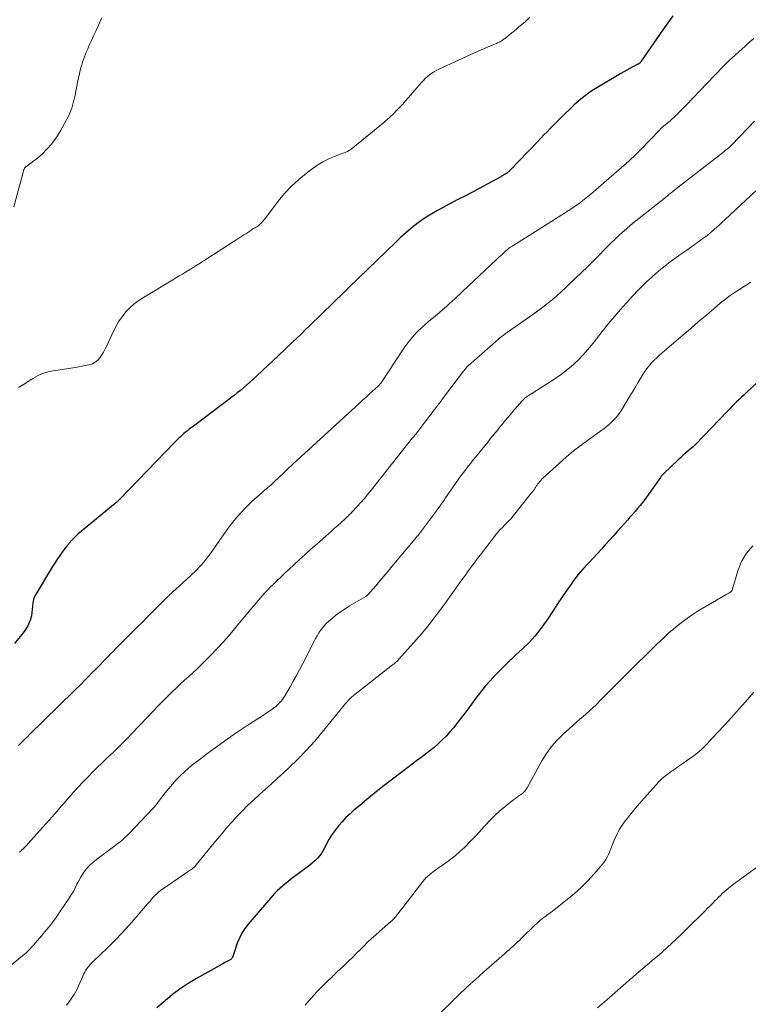
# Model space of a CAD drawing. Units: feet. Extents: x 1980000 to 1985012, y 515000 to 520000.
# Drawn here: x 1981612 to 1981769, y 515226 to 515437 of the extents above; entities that cross this region are included whole.
import ezdxf

# ---------------------------------------------------------------- set-up
doc = ezdxf.new("R2010")
doc.units = ezdxf.units.FT
doc.header["$LTSCALE"] = 100
doc.header["$MEASUREMENT"] = 0
doc.layers.add('CONTOUR INDEX', color=32, linetype='Continuous', lineweight=25)
doc.layers.add('CONTOUR INTERMEDIATE', color=40, linetype='Continuous', lineweight=15)

msp = doc.modelspace()

# ---------------------------------------------------------------- linework, layer by layer
at = {"layer": 'CONTOUR INDEX', "flags": 128}
for points, elevation in [([(1981752.38, 515437.8), (1981751.27, 515436.31), (1981750.19, 515434.79), (1981745.59, 515428.08), (1981745.52, 515427.98), (1981745.44, 515427.88), (1981745.35, 515427.79), (1981745.26, 515427.7), (1981745.16, 515427.62), (1981745.06, 515427.54), (1981744.96, 515427.48), (1981744.85, 515427.42), (1981743.77, 515426.86), (1981743.12, 515426.52), (1981742.48, 515426.17), (1981741.84, 515425.81), (1981741.21, 515425.44), (1981735.66, 515422.14), (1981734.97, 515421.7), (1981734.29, 515421.24), (1981733.63, 515420.75), (1981732.99, 515420.23), (1981732.22, 515419.57), (1981731.22, 515418.7), (1981730.23, 515417.81), (1981729.27, 515416.89), (1981728.32, 515415.96), (1981726.75, 515414.36), (1981726.07, 515413.66), (1981725.39, 515412.96), (1981724.71, 515412.25), (1981724.04, 515411.54), (1981723.37, 515410.83), (1981722.69, 515410.12), (1981722.01, 515409.41), (1981721.34, 515408.7), (1981717.32, 515404.55), (1981717.21, 515404.45), (1981717.1, 515404.34), (1981716.99, 515404.25), (1981716.86, 515404.15), (1981716.74, 515404.07), (1981716.62, 515403.98), (1981716.49, 515403.9), (1981716.36, 515403.82), (1981716.22, 515403.74), (1981716.03, 515403.62), (1981715.83, 515403.5), (1981715.63, 515403.39), (1981715.43, 515403.28), (1981710.85, 515400.76), (1981710.18, 515400.4), (1981709.51, 515400.04), (1981708.83, 515399.69), (1981708.14, 515399.35), (1981707.46, 515399.01), (1981706.78, 515398.66), (1981706.1, 515398.31), (1981705.43, 515397.95), (1981701.88, 515396.05), (1981700.66, 515395.36), (1981699.46, 515394.62), (1981698.3, 515393.82), (1981697.16, 515392.98), (1981696.07, 515392.09), (1981694.99, 515391.18), (1981693.94, 515390.24), (1981692.91, 515389.27), (1981682.95, 515379.61), (1981682.83, 515379.5), (1981682.72, 515379.38), (1981682.61, 515379.27), (1981682.5, 515379.15), (1981682.36, 515379), (1981682.32, 515378.96), (1981682.28, 515378.91), (1981682.24, 515378.87), (1981682.2, 515378.83), (1981682.16, 515378.79), (1981682.12, 515378.75), (1981682.08, 515378.71), (1981682.04, 515378.66), (1981674.45, 515371.31), (1981673.53, 515370.43), (1981672.62, 515369.54), (1981671.7, 515368.66), (1981670.78, 515367.78), (1981667.76, 515364.9), (1981666.63, 515363.83), (1981665.5, 515362.76), (1981664.37, 515361.7), (1981663.23, 515360.65), (1981662.21, 515359.71), (1981661.57, 515359.13), (1981660.92, 515358.56), (1981660.26, 515358), (1981659.6, 515357.45), (1981658.92, 515356.91), (1981658.25, 515356.37), (1981657.56, 515355.84), (1981656.87, 515355.31), (1981653.02, 515352.4), (1981652.16, 515351.74), (1981651.29, 515351.09), (1981650.42, 515350.43), (1981649.55, 515349.78), (1981648.64, 515349.09), (1981648.23, 515348.78), (1981647.83, 515348.46), (1981647.44, 515348.13), (1981647.05, 515347.79), (1981646.67, 515347.44), (1981646.3, 515347.09), (1981645.94, 515346.73), (1981645.57, 515346.36), (1981633.65, 515334.01), (1981633.54, 515333.9), (1981633.43, 515333.79), (1981633.31, 515333.68), (1981633.2, 515333.58), (1981633.08, 515333.47), (1981632.97, 515333.37), (1981632.85, 515333.27), (1981632.73, 515333.17), (1981625.55, 515327.24), (1981624.84, 515326.63), (1981624.17, 515326), (1981623.52, 515325.34), (1981622.9, 515324.65), (1981622.8, 515324.54), (1981622.25, 515323.88), (1981621.72, 515323.21), (1981621.22, 515322.52), (1981620.73, 515321.82), (1981620.26, 515321.1), (1981619.79, 515320.39), (1981619.34, 515319.66), (1981618.89, 515318.93), (1981615.78, 515313.81), (1981615.47, 515313.18), (1981615.22, 515312.54), (1981615.09, 515311.86), (1981615.02, 515311.16), (1981614.98, 515310.46), (1981614.91, 515309.75), (1981614.77, 515309.06), (1981614.59, 515308.37), (1981614.57, 515308.31), (1981614.32, 515307.62), (1981614.01, 515306.95), (1981613.64, 515306.32), (1981613.21, 515305.72), (1981611.14, 515303.12)], 980), ([(1981771.76, 515360.32), (1981768.17, 515356.96), (1981767.64, 515356.46), (1981767.11, 515355.97), (1981766.57, 515355.47), (1981766.04, 515354.97), (1981765.51, 515354.47), (1981764.99, 515353.96), (1981764.48, 515353.45), (1981763.97, 515352.92), (1981757.21, 515345.84), (1981757.15, 515345.77), (1981757.08, 515345.71), (1981757.02, 515345.64), (1981756.96, 515345.58), (1981756.89, 515345.51), (1981756.82, 515345.45), (1981756.75, 515345.39), (1981756.69, 515345.33), (1981755.67, 515344.47), (1981755.1, 515343.98), (1981754.53, 515343.49), (1981753.97, 515342.98), (1981753.42, 515342.46), (1981750.5, 515339.69), (1981750.29, 515339.47), (1981750.08, 515339.25), (1981749.88, 515339.01), (1981749.69, 515338.76), (1981746.33, 515334.05), (1981745.84, 515333.38), (1981745.33, 515332.73), (1981744.8, 515332.09), (1981744.26, 515331.46), (1981743.71, 515330.84), (1981743.16, 515330.22), (1981742.6, 515329.6), (1981742.05, 515328.98), (1981741.25, 515328.09), (1981740.39, 515327.14), (1981739.54, 515326.19), (1981738.7, 515325.23), (1981737.86, 515324.27), (1981737.01, 515323.32), (1981736.15, 515322.37), (1981735.28, 515321.44), (1981734.4, 515320.51), (1981734.06, 515320.16), (1981733.03, 515319.05), (1981732.05, 515317.9), (1981731.12, 515316.7), (1981730.24, 515315.46), (1981729.79, 515314.81), (1981728.72, 515313.22), (1981727.65, 515311.63), (1981726.59, 515310.04), (1981725.54, 515308.44), (1981725.2, 515307.91), (1981724.06, 515306.32), (1981722.85, 515304.78), (1981721.52, 515303.35), (1981720.12, 515301.98), (1981718.67, 515300.67), (1981717.94, 515300), (1981717.22, 515299.32), (1981716.51, 515298.62), (1981715.81, 515297.92), (1981714.26, 515296.33), (1981713.17, 515295.15), (1981712.1, 515293.94), (1981711.1, 515292.68), (1981710.13, 515291.39), (1981709.18, 515290.09), (1981708.22, 515288.8), (1981707.24, 515287.51), (1981706.24, 515286.24), (1981705.31, 515285.06), (1981704.54, 515284.15), (1981703.75, 515283.27), (1981702.91, 515282.43), (1981702.04, 515281.61), (1981702.02, 515281.59), (1981701.13, 515280.83), (1981700.22, 515280.08), (1981699.3, 515279.35), (1981698.36, 515278.64), (1981697.41, 515277.94), (1981696.47, 515277.24), (1981695.52, 515276.53), (1981694.59, 515275.82), (1981691.4, 515273.39), (1981689.83, 515272.17), (1981688.27, 515270.93), (1981686.73, 515269.68), (1981685.2, 515268.4), (1981684.03, 515267.41), (1981683.12, 515266.6), (1981682.24, 515265.76), (1981681.41, 515264.87), (1981680.61, 515263.94), (1981680.43, 515263.73), (1981679.77, 515262.87), (1981679.16, 515261.98), (1981678.61, 515261.06), (1981678.1, 515260.11), (1981677.8, 515259.49), (1981677.45, 515258.84), (1981677.06, 515258.22), (1981676.62, 515257.64), (1981676.14, 515257.08), (1981675.63, 515256.55), (1981675.09, 515256.04), (1981674.53, 515255.57), (1981673.95, 515255.11), (1981670.95, 515252.9), (1981670.35, 515252.45), (1981669.77, 515252), (1981669.19, 515251.53), (1981668.62, 515251.05), (1981668.06, 515250.56), (1981667.52, 515250.05), (1981667.01, 515249.52), (1981666.51, 515248.97), (1981661.24, 515242.87), (1981660.53, 515241.94), (1981659.9, 515240.97), (1981659.38, 515239.93), (1981658.93, 515238.84), (1981658.33, 515237.05), (1981658.25, 515236.82), (1981658.18, 515236.6), (1981658.11, 515236.37), (1981658.04, 515236.14), (1981657.99, 515236), (1981657.94, 515235.85), (1981657.87, 515235.7), (1981657.78, 515235.57), (1981657.68, 515235.45), (1981657.56, 515235.33), (1981657.43, 515235.23), (1981657.3, 515235.15), (1981657.15, 515235.07), (1981656.86, 515234.93), (1981656.57, 515234.79), (1981656.28, 515234.65), (1981656, 515234.49), (1981655.71, 515234.34), (1981650.21, 515231.23), (1981648.44, 515230.16), (1981646.71, 515229.02), (1981645.06, 515227.78), (1981643.45, 515226.48), (1981641.67, 515224.94)], 960)]:
    msp.add_lwpolyline(points, dxfattribs=dict(at, elevation=elevation))
at = {"layer": 'CONTOUR INTERMEDIATE', "flags": 128}
for points, elevation in [([(1981611.02, 515396.85), (1981613.15, 515404.75), (1981613.18, 515404.85), (1981613.22, 515404.94), (1981613.27, 515405.03), (1981613.33, 515405.12), (1981613.4, 515405.2), (1981613.47, 515405.27), (1981613.54, 515405.34), (1981613.62, 515405.41), (1981615.03, 515406.47), (1981615.8, 515407.08), (1981616.56, 515407.71), (1981617.28, 515408.38), (1981617.98, 515409.07), (1981618.25, 515409.34), (1981619.03, 515410.22), (1981619.75, 515411.13), (1981620.4, 515412.1), (1981621, 515413.11), (1981622.79, 515416.44), (1981623.05, 515416.95), (1981623.27, 515417.48), (1981623.46, 515418.02), (1981623.63, 515418.57), (1981623.77, 515419.12), (1981623.91, 515419.68), (1981624.03, 515420.25), (1981624.15, 515420.81), (1981624.52, 515422.71), (1981624.67, 515423.48), (1981624.83, 515424.25), (1981625, 515425.01), (1981625.18, 515425.78), (1981625.25, 515426.1), (1981625.4, 515426.7), (1981625.57, 515427.3), (1981625.75, 515427.89), (1981625.94, 515428.47), (1981626.15, 515429.05), (1981626.38, 515429.63), (1981626.62, 515430.2), (1981626.87, 515430.76), (1981627.28, 515431.65), (1981627.74, 515432.65), (1981628.2, 515433.65), (1981628.66, 515434.66), (1981629.12, 515435.66), (1981629.9, 515437.39)], 984), ([(1981721.71, 515437.53), (1981720.73, 515436.64), (1981719.96, 515435.96), (1981719.35, 515435.43), (1981718.74, 515434.9), (1981718.11, 515434.38), (1981717.48, 515433.87), (1981716.53, 515433.11), (1981716.37, 515432.99), (1981716.21, 515432.87), (1981716.05, 515432.75), (1981715.89, 515432.64), (1981715.73, 515432.52), (1981715.56, 515432.42), (1981715.39, 515432.32), (1981715.21, 515432.23), (1981715.15, 515432.2), (1981714.95, 515432.1), (1981714.74, 515432), (1981714.52, 515431.91), (1981714.31, 515431.82), (1981713.57, 515431.51), (1981712.99, 515431.27), (1981712.41, 515431.02), (1981711.84, 515430.77), (1981711.26, 515430.51), (1981702.31, 515426.43), (1981701.75, 515426.16), (1981701.21, 515425.85), (1981700.69, 515425.52), (1981700.18, 515425.15), (1981699.7, 515424.76), (1981699.23, 515424.34), (1981698.79, 515423.9), (1981698.37, 515423.44), (1981695.69, 515420.32), (1981695.05, 515419.6), (1981694.41, 515418.88), (1981693.76, 515418.17), (1981693.1, 515417.48), (1981692.42, 515416.79), (1981691.73, 515416.13), (1981691.01, 515415.49), (1981690.28, 515414.86), (1981683.75, 515409.48), (1981683.47, 515409.27), (1981683.18, 515409.07), (1981682.87, 515408.89), (1981682.56, 515408.73), (1981682.23, 515408.59), (1981681.91, 515408.45), (1981681.58, 515408.32), (1981681.24, 515408.19), (1981679.57, 515407.55), (1981678.42, 515407.06), (1981677.31, 515406.51), (1981676.24, 515405.87), (1981675.21, 515405.16), (1981673.77, 515404.08), (1981672.11, 515402.72), (1981670.54, 515401.28), (1981669.09, 515399.71), (1981667.72, 515398.06), (1981664.97, 515394.42), (1981664.78, 515394.18), (1981664.58, 515393.93), (1981664.38, 515393.7), (1981664.18, 515393.46), (1981664.11, 515393.39), (1981663.93, 515393.2), (1981663.74, 515393.03), (1981663.53, 515392.86), (1981663.32, 515392.71), (1981663.1, 515392.57), (1981662.88, 515392.43), (1981662.66, 515392.29), (1981662.44, 515392.15), (1981661.62, 515391.62), (1981660.98, 515391.21), (1981660.35, 515390.8), (1981659.72, 515390.4), (1981659.09, 515389.99), (1981650.6, 515384.56), (1981649.92, 515384.13), (1981649.23, 515383.69), (1981648.55, 515383.27), (1981647.86, 515382.84), (1981647.17, 515382.42), (1981646.48, 515382), (1981645.78, 515381.58), (1981645.09, 515381.17), (1981638.84, 515377.41), (1981637.81, 515376.73), (1981636.83, 515375.99), (1981635.92, 515375.16), (1981635.06, 515374.27), (1981634.29, 515373.3), (1981633.57, 515372.3), (1981632.95, 515371.24), (1981632.39, 515370.14), (1981630.95, 515367), (1981630.63, 515366.33), (1981630.28, 515365.68), (1981629.9, 515365.06), (1981629.49, 515364.44), (1981629.02, 515363.91), (1981628.48, 515363.47), (1981627.86, 515363.16), (1981627.19, 515362.94), (1981625.93, 515362.7), (1981624.57, 515362.45), (1981623.21, 515362.21), (1981621.85, 515361.99), (1981620.48, 515361.79), (1981619.47, 515361.65), (1981618.3, 515361.41), (1981617.18, 515361.07), (1981616.11, 515360.59), (1981615.07, 515360.01), (1981614.06, 515359.36), (1981613.06, 515358.71), (1981612.04, 515358.06)], 984), ([(1981769.76, 515432.97), (1981768.47, 515431.85), (1981767.79, 515431.26), (1981767.12, 515430.66), (1981766.44, 515430.06), (1981765.77, 515429.45), (1981765.11, 515428.84), (1981764.45, 515428.22), (1981763.81, 515427.59), (1981763.18, 515426.94), (1981759.72, 515423.37), (1981759.21, 515422.85), (1981758.71, 515422.33), (1981758.2, 515421.8), (1981757.7, 515421.27), (1981757.2, 515420.75), (1981756.7, 515420.22), (1981756.19, 515419.7), (1981755.68, 515419.18), (1981752.57, 515416.04), (1981752.31, 515415.79), (1981752.05, 515415.54), (1981751.79, 515415.31), (1981751.51, 515415.07), (1981751.48, 515415.04), (1981751.22, 515414.83), (1981750.96, 515414.62), (1981750.7, 515414.41), (1981750.44, 515414.2), (1981750.19, 515413.99), (1981749.94, 515413.77), (1981749.69, 515413.54), (1981749.46, 515413.3), (1981745.44, 515409.1), (1981745.08, 515408.72), (1981744.71, 515408.35), (1981744.34, 515407.98), (1981743.97, 515407.61), (1981743.59, 515407.25), (1981743.2, 515406.89), (1981742.82, 515406.54), (1981742.42, 515406.19), (1981735.92, 515400.55), (1981735.2, 515399.93), (1981734.48, 515399.33), (1981733.74, 515398.74), (1981733.01, 515398.15), (1981732.25, 515397.58), (1981731.49, 515397.03), (1981730.71, 515396.5), (1981729.92, 515395.98), (1981718.07, 515388.5), (1981717.94, 515388.42), (1981717.81, 515388.34), (1981717.68, 515388.27), (1981717.54, 515388.19), (1981717.31, 515388.07), (1981717.29, 515388.06), (1981717.28, 515388.05), (1981717.26, 515388.04), (1981717.24, 515388.02), (1981717.16, 515387.97), (1981717.14, 515387.96), (1981717.12, 515387.94), (1981717.11, 515387.93), (1981717.09, 515387.91), (1981716.24, 515387.12), (1981715.8, 515386.7), (1981715.36, 515386.29), (1981714.92, 515385.88), (1981714.48, 515385.46), (1981707.33, 515378.74), (1981707.11, 515378.53), (1981706.9, 515378.32), (1981706.68, 515378.12), (1981706.46, 515377.91), (1981706.25, 515377.7), (1981706.03, 515377.5), (1981705.81, 515377.29), (1981705.59, 515377.09), (1981704.54, 515376.13), (1981703.79, 515375.45), (1981703.03, 515374.78), (1981702.26, 515374.12), (1981701.48, 515373.47), (1981699.94, 515372.2), (1981699.14, 515371.51), (1981698.36, 515370.8), (1981697.62, 515370.05), (1981696.89, 515369.29), (1981696.2, 515368.49), (1981695.53, 515367.67), (1981694.91, 515366.82), (1981694.31, 515365.96), (1981689.94, 515359.31), (1981689.89, 515359.24), (1981689.84, 515359.17), (1981689.79, 515359.1), (1981689.74, 515359.03), (1981689.69, 515358.96), (1981689.63, 515358.9), (1981689.58, 515358.83), (1981689.52, 515358.77), (1981689.45, 515358.68), (1981689.41, 515358.64), (1981689.37, 515358.6), (1981689.33, 515358.55), (1981689.29, 515358.51), (1981689.25, 515358.47), (1981689.21, 515358.43), (1981689.16, 515358.39), (1981689.12, 515358.35), (1981687.86, 515357.19), (1981687.18, 515356.57), (1981686.51, 515355.95), (1981685.83, 515355.33), (1981685.15, 515354.71), (1981671.71, 515342.39), (1981670.77, 515341.53), (1981669.83, 515340.66), (1981668.9, 515339.78), (1981667.98, 515338.9), (1981666.72, 515337.7), (1981666.42, 515337.42), (1981666.12, 515337.14), (1981665.82, 515336.88), (1981665.5, 515336.61), (1981665.19, 515336.35), (1981664.88, 515336.09), (1981664.58, 515335.82), (1981664.27, 515335.55), (1981662.09, 515333.6), (1981660.74, 515332.31), (1981659.46, 515330.97), (1981658.27, 515329.54), (1981657.14, 515328.06), (1981652.81, 515321.97), (1981652.62, 515321.7), (1981652.42, 515321.42), (1981652.21, 515321.15), (1981652.01, 515320.87), (1981651.8, 515320.61), (1981651.58, 515320.34), (1981651.36, 515320.09), (1981651.13, 515319.84), (1981650.72, 515319.41), (1981650.27, 515318.95), (1981649.82, 515318.5), (1981649.36, 515318.06), (1981648.9, 515317.62), (1981644.26, 515313.4), (1981644.16, 515313.31), (1981644.07, 515313.22), (1981643.97, 515313.13), (1981643.87, 515313.04), (1981643.78, 515312.95), (1981643.68, 515312.86), (1981643.59, 515312.77), (1981643.5, 515312.67), (1981641.65, 515310.81), (1981640.63, 515309.78), (1981639.61, 515308.76), (1981638.59, 515307.73), (1981637.57, 515306.71), (1981633.24, 515302.38), (1981632.77, 515301.91), (1981632.3, 515301.44), (1981631.83, 515300.96), (1981631.37, 515300.48), (1981628.32, 515297.36), (1981627.77, 515296.8), (1981627.22, 515296.23), (1981626.67, 515295.67), (1981626.12, 515295.11), (1981625.57, 515294.55), (1981625.01, 515293.99), (1981624.45, 515293.44), (1981623.89, 515292.88), (1981614.32, 515283.52), (1981613.99, 515283.2), (1981613.66, 515282.87), (1981613.33, 515282.55), (1981613, 515282.23), (1981612.67, 515281.91), (1981612.35, 515281.58), (1981612.04, 515281.24)], 976), ([(1981769.88, 515415.23), (1981764.99, 515410.14), (1981764.93, 515410.07), (1981764.86, 515410), (1981764.79, 515409.93), (1981764.73, 515409.86), (1981764.66, 515409.8), (1981764.59, 515409.73), (1981764.52, 515409.66), (1981764.45, 515409.6), (1981763.99, 515409.21), (1981763.68, 515408.96), (1981763.37, 515408.71), (1981763.06, 515408.46), (1981762.75, 515408.21), (1981762.21, 515407.8), (1981761.63, 515407.35), (1981761.05, 515406.9), (1981760.46, 515406.45), (1981759.88, 515406), (1981753.17, 515400.76), (1981752.77, 515400.46), (1981752.38, 515400.15), (1981751.99, 515399.83), (1981751.6, 515399.52), (1981751.21, 515399.21), (1981750.82, 515398.9), (1981750.43, 515398.58), (1981750.04, 515398.27), (1981744.08, 515393.51), (1981743.23, 515392.81), (1981742.39, 515392.11), (1981741.57, 515391.38), (1981740.75, 515390.65), (1981739.95, 515389.89), (1981739.16, 515389.13), (1981738.38, 515388.36), (1981737.61, 515387.58), (1981736.6, 515386.56), (1981735.33, 515385.27), (1981734.04, 515383.99), (1981732.74, 515382.72), (1981731.44, 515381.46), (1981730.43, 515380.5), (1981729.47, 515379.6), (1981728.5, 515378.7), (1981727.51, 515377.82), (1981726.52, 515376.95), (1981725.5, 515376.11), (1981724.47, 515375.28), (1981723.42, 515374.49), (1981722.35, 515373.72), (1981716.9, 515369.93), (1981716.74, 515369.82), (1981716.57, 515369.7), (1981716.41, 515369.59), (1981716.25, 515369.47), (1981716.09, 515369.35), (1981715.93, 515369.23), (1981715.78, 515369.1), (1981715.63, 515368.98), (1981708.44, 515362.74), (1981708.35, 515362.66), (1981708.05, 515362.28), (1981707.91, 515362.1), (1981707.77, 515361.92), (1981707.63, 515361.74), (1981707.49, 515361.56), (1981702.98, 515355.63), (1981702.56, 515355.09), (1981702.15, 515354.54), (1981701.73, 515354), (1981701.32, 515353.45), (1981700.91, 515352.91), (1981700.5, 515352.36), (1981700.08, 515351.82), (1981699.67, 515351.27), (1981699.18, 515350.64), (1981698.53, 515349.79), (1981697.86, 515348.93), (1981697.2, 515348.08), (1981696.53, 515347.23), (1981687.66, 515336.05), (1981686.93, 515335.15), (1981686.2, 515334.27), (1981685.44, 515333.41), (1981684.67, 515332.56), (1981683.44, 515331.23), (1981683.27, 515331.05), (1981683.1, 515330.88), (1981682.93, 515330.71), (1981682.76, 515330.54), (1981682.58, 515330.37), (1981682.41, 515330.21), (1981682.23, 515330.04), (1981682.05, 515329.88), (1981681.12, 515329.02), (1981680.47, 515328.44), (1981679.82, 515327.85), (1981679.17, 515327.26), (1981678.51, 515326.68), (1981677.28, 515325.6), (1981676.01, 515324.47), (1981674.75, 515323.35), (1981673.49, 515322.21), (1981672.24, 515321.07), (1981670.01, 515319.04), (1981669.13, 515318.22), (1981668.25, 515317.39), (1981667.39, 515316.56), (1981666.53, 515315.71), (1981666.16, 515315.34), (1981665.5, 515314.67), (1981664.86, 515313.99), (1981664.23, 515313.29), (1981663.62, 515312.58), (1981663.01, 515311.86), (1981662.41, 515311.14), (1981661.81, 515310.41), (1981661.21, 515309.69), (1981658.72, 515306.68), (1981657.39, 515305.1), (1981656.03, 515303.56), (1981654.63, 515302.04), (1981653.2, 515300.56), (1981651.98, 515299.32), (1981651.13, 515298.48), (1981650.28, 515297.65), (1981649.4, 515296.84), (1981648.52, 515296.04), (1981647.63, 515295.25), (1981646.75, 515294.45), (1981645.88, 515293.63), (1981645.03, 515292.8), (1981644.79, 515292.57), (1981643.83, 515291.61), (1981642.88, 515290.65), (1981641.93, 515289.68), (1981640.99, 515288.7), (1981636.4, 515283.86), (1981635.36, 515282.78), (1981634.3, 515281.71), (1981633.23, 515280.66), (1981632.15, 515279.62), (1981631.98, 515279.46), (1981630.97, 515278.5), (1981629.97, 515277.54), (1981628.98, 515276.57), (1981627.99, 515275.59), (1981627, 515274.61), (1981626.51, 515274.12), (1981626.03, 515273.62), (1981625.55, 515273.11), (1981625.08, 515272.6), (1981624.62, 515272.09), (1981624.16, 515271.57), (1981623.7, 515271.05), (1981623.23, 515270.53), (1981622.97, 515270.23), (1981622.37, 515269.56), (1981621.78, 515268.88), (1981621.2, 515268.2), (1981620.62, 515267.52), (1981620.52, 515267.4), (1981619.89, 515266.67), (1981619.25, 515265.93), (1981618.61, 515265.2), (1981617.96, 515264.48), (1981614.01, 515260.13), (1981613.77, 515259.86), (1981613.52, 515259.6), (1981613.27, 515259.34), (1981613.01, 515259.09), (1981612.76, 515258.84), (1981612.51, 515258.58), (1981612.26, 515258.32)], 972), ([(1981604.02, 515228.94), (1981613.22, 515236.39), (1981613.49, 515236.62), (1981613.76, 515236.85), (1981614.01, 515237.09), (1981614.26, 515237.34), (1981614.51, 515237.6), (1981614.75, 515237.86), (1981614.98, 515238.12), (1981615.21, 515238.38), (1981616.95, 515240.4), (1981618.02, 515241.69), (1981619.07, 515243), (1981620.07, 515244.35), (1981621.03, 515245.73), (1981622.87, 515248.45), (1981623.33, 515249.17), (1981623.78, 515249.92), (1981624.18, 515250.68), (1981624.56, 515251.46), (1981624.95, 515252.23), (1981625.37, 515252.98), (1981625.84, 515253.71), (1981626.35, 515254.42), (1981626.9, 515255.1), (1981627.49, 515255.73), (1981628.14, 515256.31), (1981628.82, 515256.86), (1981631.57, 515258.88), (1981632.12, 515259.28), (1981632.66, 515259.69), (1981633.2, 515260.11), (1981633.73, 515260.53), (1981634.26, 515260.96), (1981634.77, 515261.4), (1981635.26, 515261.87), (1981635.73, 515262.35), (1981640.86, 515267.75), (1981641.01, 515267.92), (1981641.17, 515268.09), (1981641.32, 515268.27), (1981641.46, 515268.45), (1981641.6, 515268.64), (1981641.74, 515268.82), (1981641.89, 515269), (1981642.03, 515269.19), (1981643.46, 515271.05), (1981644.23, 515272.01), (1981645.03, 515272.96), (1981645.86, 515273.86), (1981646.72, 515274.75), (1981647.62, 515275.6), (1981648.54, 515276.42), (1981649.49, 515277.21), (1981650.46, 515277.97), (1981652.61, 515279.6), (1981654.69, 515281.13), (1981656.79, 515282.63), (1981658.93, 515284.09), (1981661.08, 515285.51), (1981664.32, 515287.61), (1981664.92, 515288.01), (1981665.52, 515288.41), (1981666.11, 515288.83), (1981666.69, 515289.26), (1981667.18, 515289.63), (1981667.5, 515289.89), (1981667.81, 515290.17), (1981668.1, 515290.46), (1981668.37, 515290.78), (1981668.63, 515291.1), (1981668.87, 515291.44), (1981669.1, 515291.79), (1981669.31, 515292.14), (1981670.27, 515293.83), (1981670.95, 515295.04), (1981671.61, 515296.26), (1981672.26, 515297.49), (1981672.9, 515298.72), (1981675.4, 515303.64), (1981675.71, 515304.22), (1981676.04, 515304.79), (1981676.39, 515305.35), (1981676.76, 515305.89), (1981677.16, 515306.42), (1981677.58, 515306.92), (1981678.03, 515307.39), (1981678.51, 515307.84), (1981679.27, 515308.51), (1981680.17, 515309.25), (1981681.09, 515309.95), (1981682.05, 515310.6), (1981683.03, 515311.21), (1981686.48, 515313.22), (1981686.54, 515313.25), (1981686.6, 515313.29), (1981686.66, 515313.33), (1981686.71, 515313.37), (1981686.77, 515313.42), (1981686.82, 515313.46), (1981686.87, 515313.51), (1981686.92, 515313.56), (1981688.62, 515315.52), (1981689.51, 515316.56), (1981690.4, 515317.6), (1981691.29, 515318.64), (1981692.17, 515319.69), (1981697.39, 515325.95), (1981697.54, 515326.14), (1981697.7, 515326.33), (1981697.85, 515326.53), (1981698, 515326.72), (1981700.41, 515329.9), (1981700.82, 515330.44), (1981701.22, 515330.99), (1981701.63, 515331.54), (1981702.02, 515332.1), (1981702.59, 515332.9), (1981702.7, 515333.06), (1981702.81, 515333.21), (1981702.92, 515333.37), (1981703.03, 515333.53), (1981703.14, 515333.68), (1981703.24, 515333.84), (1981703.35, 515334), (1981703.46, 515334.15), (1981705.91, 515337.68), (1981706.41, 515338.39), (1981706.91, 515339.09), (1981707.43, 515339.79), (1981707.94, 515340.48), (1981708.47, 515341.16), (1981709, 515341.84), (1981709.54, 515342.52), (1981710.08, 515343.19), (1981712.66, 515346.36), (1981713.04, 515346.83), (1981713.42, 515347.31), (1981713.8, 515347.78), (1981714.19, 515348.25), (1981714.57, 515348.72), (1981714.95, 515349.19), (1981715.34, 515349.66), (1981715.72, 515350.13), (1981715.98, 515350.44), (1981716.5, 515351.06), (1981717.01, 515351.68), (1981717.54, 515352.3), (1981718.06, 515352.92), (1981719.92, 515355.07), (1981720.09, 515355.26), (1981720.28, 515355.45), (1981720.47, 515355.64), (1981720.66, 515355.82), (1981720.87, 515355.99), (1981721.08, 515356.15), (1981721.3, 515356.3), (1981721.52, 515356.44), (1981721.75, 515356.58), (1981722.1, 515356.79), (1981722.44, 515357), (1981722.78, 515357.21), (1981723.12, 515357.42), (1981727.08, 515359.95), (1981728.46, 515360.9), (1981729.78, 515361.9), (1981731.03, 515363), (1981732.23, 515364.16), (1981732.88, 515364.83), (1981733.7, 515365.72), (1981734.5, 515366.62), (1981735.26, 515367.55), (1981736, 515368.51), (1981736.73, 515369.47), (1981737.47, 515370.42), (1981738.22, 515371.36), (1981738.99, 515372.29), (1981739.89, 515373.37), (1981741.13, 515374.81), (1981742.39, 515376.24), (1981743.7, 515377.63), (1981745.02, 515379), (1981745.88, 515379.87), (1981746.81, 515380.78), (1981747.76, 515381.67), (1981748.73, 515382.54), (1981749.72, 515383.38), (1981750.74, 515384.2), (1981751.77, 515385), (1981752.81, 515385.78), (1981753.87, 515386.54), (1981755.32, 515387.54), (1981756.12, 515388.1), (1981756.91, 515388.66), (1981757.7, 515389.22), (1981758.49, 515389.79), (1981758.81, 515390.01), (1981759.43, 515390.48), (1981760.04, 515390.95), (1981760.64, 515391.45), (1981761.23, 515391.96), (1981761.81, 515392.47), (1981762.39, 515393), (1981762.96, 515393.52), (1981763.53, 515394.05), (1981770.17, 515400.24)], 968), ([(1981769.1, 515380.64), (1981768.25, 515380.1), (1981767.39, 515379.58), (1981766.86, 515379.26), (1981765.75, 515378.55), (1981764.66, 515377.81), (1981763.62, 515377.02), (1981762.59, 515376.2), (1981761.23, 515375.05), (1981759.55, 515373.62), (1981757.87, 515372.2), (1981756.19, 515370.76), (1981754.51, 515369.33), (1981750.05, 515365.51), (1981749.47, 515364.99), (1981748.9, 515364.45), (1981748.35, 515363.9), (1981747.81, 515363.33), (1981747.3, 515362.74), (1981746.81, 515362.13), (1981746.36, 515361.5), (1981745.94, 515360.84), (1981745.5, 515360.11), (1981744.87, 515359.08), (1981744.25, 515358.05), (1981743.62, 515357.01), (1981743, 515355.98), (1981741.34, 515353.21), (1981740.83, 515352.45), (1981740.28, 515351.73), (1981739.66, 515351.06), (1981739.01, 515350.43), (1981738.31, 515349.84), (1981737.59, 515349.26), (1981736.86, 515348.71), (1981736.12, 515348.17), (1981734.31, 515346.91), (1981732.68, 515345.71), (1981731.08, 515344.48), (1981729.53, 515343.19), (1981728.02, 515341.85), (1981724.47, 515338.59), (1981724.24, 515338.37), (1981724.02, 515338.14), (1981723.81, 515337.89), (1981723.6, 515337.64), (1981723.41, 515337.39), (1981723.23, 515337.12), (1981723.05, 515336.86), (1981722.87, 515336.59), (1981722.85, 515336.55), (1981722.67, 515336.26), (1981722.47, 515335.98), (1981722.27, 515335.71), (1981722.06, 515335.44), (1981717.91, 515330.21), (1981717.73, 515329.99), (1981717.54, 515329.77), (1981717.34, 515329.56), (1981717.13, 515329.36), (1981716.92, 515329.17), (1981716.71, 515328.97), (1981716.5, 515328.77), (1981716.3, 515328.56), (1981715.79, 515328.04), (1981715.34, 515327.57), (1981714.9, 515327.09), (1981714.48, 515326.59), (1981714.08, 515326.08), (1981712.01, 515323.37), (1981711.7, 515322.95), (1981711.38, 515322.53), (1981711.06, 515322.12), (1981710.74, 515321.7), (1981710.42, 515321.29), (1981710.11, 515320.87), (1981709.79, 515320.45), (1981709.48, 515320.03), (1981708.98, 515319.35), (1981708.42, 515318.59), (1981707.86, 515317.82), (1981707.3, 515317.05), (1981706.75, 515316.29), (1981703.21, 515311.33), (1981701.68, 515309.25), (1981700.1, 515307.21), (1981698.45, 515305.21), (1981696.76, 515303.26), (1981693.62, 515299.74), (1981693.46, 515299.57), (1981693.3, 515299.41), (1981693.13, 515299.25), (1981692.96, 515299.1), (1981692.78, 515298.95), (1981692.61, 515298.8), (1981692.42, 515298.66), (1981692.24, 515298.52), (1981684.12, 515292.21), (1981683.76, 515291.91), (1981683.42, 515291.6), (1981683.09, 515291.28), (1981682.78, 515290.94), (1981682.48, 515290.58), (1981682.18, 515290.23), (1981681.88, 515289.87), (1981681.59, 515289.52), (1981677.15, 515284.07), (1981675.47, 515282.09), (1981673.74, 515280.17), (1981671.93, 515278.33), (1981670.07, 515276.53), (1981668.77, 515275.33), (1981667.51, 515274.18), (1981666.25, 515273.03), (1981664.98, 515271.88), (1981663.71, 515270.74), (1981663.61, 515270.65), (1981662.4, 515269.54), (1981661.22, 515268.41), (1981660.06, 515267.25), (1981658.93, 515266.06), (1981657.82, 515264.85), (1981656.73, 515263.63), (1981655.67, 515262.38), (1981654.62, 515261.12), (1981650.09, 515255.6), (1981649.96, 515255.45), (1981649.83, 515255.3), (1981649.69, 515255.16), (1981649.55, 515255.02), (1981649.41, 515254.89), (1981649.25, 515254.76), (1981649.1, 515254.65), (1981648.93, 515254.54), (1981648.51, 515254.26), (1981648.14, 515254.02), (1981647.76, 515253.77), (1981647.39, 515253.52), (1981647.02, 515253.27), (1981643.09, 515250.58), (1981642.55, 515250.18), (1981642.02, 515249.75), (1981641.53, 515249.29), (1981641.06, 515248.81), (1981640.6, 515248.3), (1981640.15, 515247.79), (1981639.71, 515247.28), (1981639.27, 515246.76), (1981637.25, 515244.37), (1981635.77, 515242.68), (1981634.26, 515241.02), (1981632.7, 515239.41), (1981631.11, 515237.83), (1981628.13, 515234.98), (1981627.77, 515234.62), (1981627.42, 515234.25), (1981627.1, 515233.86), (1981626.78, 515233.47), (1981626.49, 515233.05), (1981626.22, 515232.62), (1981625.99, 515232.18), (1981625.78, 515231.72), (1981624.99, 515229.8), (1981624.76, 515229.28), (1981624.51, 515228.78), (1981624.24, 515228.29), (1981623.94, 515227.81), (1981623.62, 515227.34), (1981623.3, 515226.87), (1981622.97, 515226.41), (1981622.64, 515225.96), (1981622.32, 515225.53)], 964), ([(1981769.48, 515324.1), (1981768.12, 515322.52), (1981767.09, 515320.71), (1981766.29, 515318.74), (1981765.05, 515314.57), (1981765.03, 515314.51), (1981765, 515314.45), (1981764.97, 515314.4), (1981764.94, 515314.35), (1981764.89, 515314.3), (1981764.85, 515314.26), (1981764.8, 515314.22), (1981764.75, 515314.18), (1981764.55, 515314.06), (1981764.39, 515313.96), (1981764.23, 515313.87), (1981764.08, 515313.77), (1981763.92, 515313.68), (1981758.66, 515310.63), (1981757.59, 515309.98), (1981756.53, 515309.31), (1981755.5, 515308.6), (1981754.49, 515307.86), (1981753.5, 515307.09), (1981752.54, 515306.29), (1981751.6, 515305.47), (1981750.68, 515304.62), (1981748.8, 515302.82), (1981748.37, 515302.41), (1981747.95, 515302), (1981747.52, 515301.59), (1981747.1, 515301.18), (1981746.68, 515300.77), (1981746.26, 515300.35), (1981745.84, 515299.94), (1981745.42, 515299.52), (1981739.01, 515293.12), (1981738.26, 515292.37), (1981737.51, 515291.62), (1981736.77, 515290.88), (1981736.02, 515290.13), (1981735.88, 515289.99), (1981735.2, 515289.32), (1981734.5, 515288.67), (1981733.78, 515288.03), (1981733.06, 515287.41), (1981732.33, 515286.79), (1981731.6, 515286.16), (1981730.88, 515285.53), (1981730.16, 515284.9), (1981728.83, 515283.7), (1981727.52, 515282.4), (1981726.31, 515281.03), (1981725.25, 515279.54), (1981724.28, 515277.98), (1981721.08, 515272.13), (1981720.99, 515271.98), (1981720.89, 515271.82), (1981720.78, 515271.67), (1981720.67, 515271.53), (1981720.55, 515271.39), (1981720.43, 515271.26), (1981720.29, 515271.14), (1981720.15, 515271.03), (1981719.57, 515270.6), (1981719.14, 515270.28), (1981718.7, 515269.95), (1981718.27, 515269.62), (1981717.85, 515269.29), (1981716.4, 515268.15), (1981715.28, 515267.22), (1981714.19, 515266.25), (1981713.16, 515265.22), (1981712.16, 515264.16), (1981711.85, 515263.8), (1981710.88, 515262.73), (1981709.89, 515261.66), (1981708.88, 515260.62), (1981707.86, 515259.58), (1981707.64, 515259.36), (1981706.7, 515258.48), (1981705.73, 515257.63), (1981704.71, 515256.83), (1981703.67, 515256.07), (1981702.65, 515255.37), (1981702.1, 515254.98), (1981701.55, 515254.58), (1981701.01, 515254.17), (1981700.48, 515253.75), (1981699.71, 515253.12), (1981699.58, 515253.01), (1981699.45, 515252.88), (1981699.32, 515252.76), (1981699.21, 515252.63), (1981699.09, 515252.49), (1981698.98, 515252.35), (1981698.87, 515252.21), (1981698.76, 515252.07), (1981694.46, 515246.51), (1981694.18, 515246.15), (1981693.9, 515245.79), (1981693.61, 515245.43), (1981693.33, 515245.06), (1981692.84, 515244.44), (1981692.8, 515244.39), (1981692.76, 515244.34), (1981692.72, 515244.3), (1981692.68, 515244.25), (1981692.64, 515244.2), (1981692.6, 515244.15), (1981692.56, 515244.11), (1981692.51, 515244.07), (1981692.34, 515243.9), (1981692.2, 515243.77), (1981692.07, 515243.64), (1981691.93, 515243.52), (1981691.79, 515243.4), (1981689.42, 515241.33), (1981688.56, 515240.57), (1981687.72, 515239.8), (1981686.89, 515239.01), (1981686.07, 515238.2), (1981685.26, 515237.39), (1981684.45, 515236.58), (1981683.63, 515235.77), (1981682.81, 515234.97), (1981681.98, 515234.16), (1981681.15, 515233.36), (1981680.32, 515232.57), (1981679.48, 515231.79), (1981679.15, 515231.49), (1981678.16, 515230.54), (1981677.19, 515229.57), (1981676.25, 515228.58), (1981675.32, 515227.57), (1981673.5, 515225.52)], 956), ([(1981769.73, 515292.7), (1981767.93, 515290.63), (1981766.44, 515288.94), (1981764.93, 515287.25), (1981763.41, 515285.59), (1981761.88, 515283.93), (1981759.48, 515281.37), (1981759.13, 515281.01), (1981758.77, 515280.66), (1981758.4, 515280.31), (1981758.02, 515279.98), (1981757.63, 515279.65), (1981757.24, 515279.34), (1981756.84, 515279.04), (1981756.43, 515278.74), (1981755.29, 515277.96), (1981754.47, 515277.39), (1981753.65, 515276.82), (1981752.84, 515276.24), (1981752.03, 515275.66), (1981751.08, 515274.97), (1981750.75, 515274.73), (1981750.43, 515274.47), (1981750.12, 515274.2), (1981749.82, 515273.92), (1981749.53, 515273.63), (1981749.24, 515273.34), (1981748.96, 515273.04), (1981748.68, 515272.73), (1981745.64, 515269.3), (1981744.79, 515268.32), (1981743.94, 515267.32), (1981743.12, 515266.31), (1981742.31, 515265.28), (1981742.13, 515265.05), (1981741.46, 515264.11), (1981740.85, 515263.14), (1981740.32, 515262.11), (1981739.84, 515261.06), (1981739.41, 515259.98), (1981739.19, 515259.44), (1981738.97, 515258.9), (1981738.75, 515258.37), (1981738.53, 515257.83), (1981738.28, 515257.3), (1981738, 515256.8), (1981737.68, 515256.32), (1981737.32, 515255.87), (1981735.47, 515253.7), (1981734.12, 515252.22), (1981732.71, 515250.79), (1981731.23, 515249.45), (1981729.69, 515248.16), (1981726.87, 515245.94), (1981726.52, 515245.68), (1981726.17, 515245.41), (1981725.81, 515245.16), (1981725.45, 515244.91), (1981725.42, 515244.88), (1981725.08, 515244.64), (1981724.74, 515244.4), (1981724.41, 515244.14), (1981724.09, 515243.88), (1981723.77, 515243.61), (1981723.46, 515243.33), (1981723.15, 515243.04), (1981722.85, 515242.76), (1981719.89, 515239.86), (1981719.45, 515239.43), (1981719, 515239.01), (1981718.55, 515238.58), (1981718.09, 515238.17), (1981717.63, 515237.75), (1981717.17, 515237.34), (1981716.71, 515236.93), (1981716.25, 515236.52), (1981712.87, 515233.58), (1981711.88, 515232.71), (1981710.9, 515231.84), (1981709.93, 515230.96), (1981708.97, 515230.07), (1981707.81, 515228.99), (1981707.43, 515228.64), (1981707.05, 515228.28), (1981706.68, 515227.93), (1981706.3, 515227.57), (1981705.93, 515227.21), (1981705.56, 515226.85), (1981705.19, 515226.48), (1981704.82, 515226.12), (1981699.48, 515220.93)], 952), ([(1981771.06, 515255.66), (1981765.11, 515251.24), (1981764.66, 515250.9), (1981764.22, 515250.55), (1981763.8, 515250.19), (1981763.38, 515249.83), (1981762.96, 515249.45), (1981762.56, 515249.07), (1981762.16, 515248.68), (1981761.76, 515248.28), (1981761.45, 515247.96), (1981760.91, 515247.41), (1981760.36, 515246.85), (1981759.81, 515246.3), (1981759.26, 515245.75), (1981755.2, 515241.74), (1981754.19, 515240.76), (1981753.17, 515239.78), (1981752.14, 515238.82), (1981751.11, 515237.87), (1981750.06, 515236.92), (1981749.01, 515235.99), (1981747.94, 515235.07), (1981746.87, 515234.16), (1981744.56, 515232.22), (1981744.27, 515231.98), (1981743.98, 515231.73), (1981743.69, 515231.49), (1981743.39, 515231.24), (1981743.11, 515230.99), (1981742.82, 515230.74), (1981742.53, 515230.49), (1981742.24, 515230.24), (1981738.19, 515226.69), (1981737.19, 515225.81), (1981736.18, 515224.94)], 948)]:
    msp.add_lwpolyline(points, dxfattribs=dict(at, elevation=elevation))

doc.saveas('drawing.dxf')
